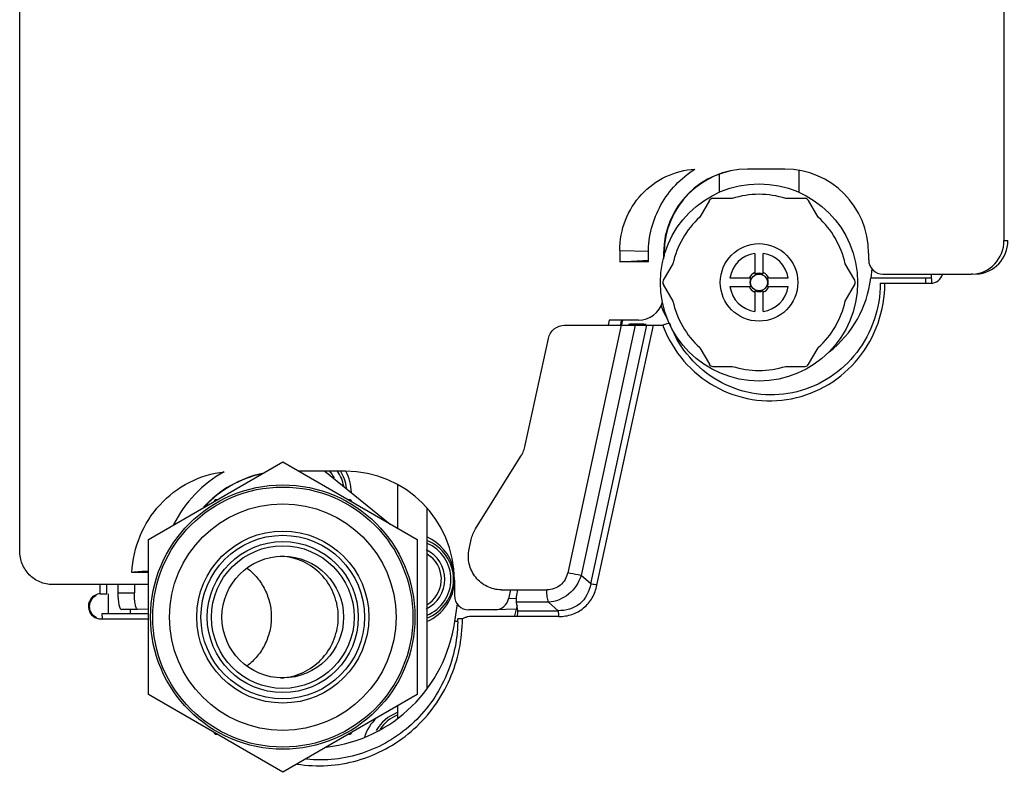
# Model space of a CAD drawing. Units: millimetres. Extents: x 2305 to 5924, y -1351 to 1143.
# Drawn here: x 3103 to 3220, y 519 to 609 of the extents above; entities that cross this region are included whole.
import ezdxf

# ---------------------------------------------------------------- set-up
doc = ezdxf.new("R2010")
doc.units = ezdxf.units.MM
doc.header["$LTSCALE"] = 46.255
doc.layers.get('0').update_dxf_attribs({"linetype": 'CONTINUOUS'})
doc.layers.add('02___PRT_ALL_AXES', color=7, linetype='CONTINUOUS')
doc.layers.add('05_AXIS', color=7, linetype='CONTINUOUS')

msp = doc.modelspace()

# ---------------------------------------------------------------- linework, layer by layer
at = {"color": 7, "linetype": 'Continuous'}
for p, q in [((3103, 545.64), (3103, 648.72)), ((3220.29, 648.72), (3220.29, 582.62)), ((3186.34, 590.49), (3186.34, 588.34)), ((3194.17, 591.14), (3189.72, 591.14)), ((3195.86, 590.96), (3195.86, 588.34)), ((3185.18, 587.39), (3184.04, 585.41)), ((3187.9, 587.64), (3185.61, 587.64)), ((3196.58, 587.64), (3194.3, 587.64)), ((3198.16, 585.41), (3197.01, 587.39)), ((3220.29, 582.63), (3220.75, 582.63)), ((3174.51, 581.46), (3174.51, 580.09)), ((3174.51, 581.46), (3177.95, 581.35)), ((3177.92, 580.09), (3177.92, 581.14)), ((3179.72, 581.14), (3179.72, 580.44)), ((3179.79, 581.14), (3179.72, 581.14)), ((3179.79, 581.14), (3179.79, 580.74)), ((3190.6, 581.1), (3190.6, 578.62)), ((3191.6, 578.62), (3191.6, 581.1)), ((3204.16, 581.14), (3204.16, 580.32)), ((3174.51, 580.09), (3177.91, 580.31)), ((3177.92, 580.09), (3174.51, 580.09)), ((3180.84, 579.86), (3179.69, 577.89)), ((3202.5, 577.89), (3201.36, 579.86)), ((3204.54, 579.27), (3204.41, 578.14)), ((3205.86, 578.62), (3216.38, 578.62)), ((3211.63, 578.62), (3211.64, 577.54)), ((3216.53, 578.62), (3216.38, 578.62)), ((3179.69, 577.39), (3180.84, 575.41)), ((3190.11, 578.14), (3187.63, 578.14)), ((3194.56, 578.14), (3192.08, 578.14)), ((3201.36, 575.41), (3202.5, 577.39)), ((3211.64, 578.14), (3204.41, 578.14)), ((3205.54, 577.54), (3211.56, 577.54)), ((3210.99, 577.54), (3210.98, 578.14)), ((3187.63, 577.14), (3190.11, 577.14)), ((3190.6, 576.65), (3190.6, 574.17)), ((3191.6, 574.17), (3191.6, 576.65)), ((3192.08, 577.14), (3194.56, 577.14)), ((3173.24, 573.14), (3173.11, 572.54)), ((3176.73, 573.14), (3173.24, 573.14)), ((3174.69, 573.14), (3174.58, 572.59)), ((3174.76, 572.59), (3174.88, 573.14)), ((3177.22, 572.67), (3175.84, 572.67)), ((3167.92, 572.54), (3174.69, 572.54)), ((3174.69, 572.54), (3168.3, 543.04)), ((3176.35, 572.54), (3169.89, 542.72)), ((3171.05, 541.71), (3177.73, 572.54)), ((3171.79, 541.56), (3178.51, 572.54)), ((3174.69, 572.54), (3175.3, 572.54)), ((3175.3, 572.54), (3175.87, 572.54)), ((3175.87, 572.54), (3176.35, 572.54)), ((3176.35, 572.54), (3177.73, 572.54)), ((3177.73, 572.54), (3177.95, 572.54)), ((3177.95, 572.54), (3178.22, 572.54)), ((3178.22, 572.54), (3178.51, 572.54)), ((3178.51, 572.54), (3179.62, 572.54)), ((3163.25, 558.23), (3166.01, 570.97)), ((3184.04, 569.86), (3185.18, 567.89)), ((3197.01, 567.89), (3198.16, 569.86)), ((3185.61, 567.64), (3187.9, 567.64)), ((3194.3, 567.64), (3196.58, 567.64)), ((3118.35, 547), (3134.35, 556.26)), ((3134.35, 556.26), (3150.35, 547)), ((3157.33, 548.27), (3162.73, 556.94)), ((3141.81, 555.14), (3136.29, 555.14)), ((3139.37, 555.14), (3147.16, 548.85)), ((3148, 553.51), (3148, 548.36)), ((3126.16, 551.53), (3126.3, 551.76)), ((3126.3, 551.76), (3126.57, 551.76)), ((3142.12, 551.76), (3142.4, 551.76)), ((3142.4, 551.76), (3142.53, 551.53)), ((3151.5, 550.71), (3151.5, 529.21)), ((3118.35, 528.52), (3118.35, 547)), ((3150.35, 547), (3150.35, 528.52)), ((3156.57, 545.87), (3156.81, 546.99)), ((3151.5, 545.35), (3151.95, 544.99)), ((3118.35, 543.09), (3116.37, 543.09)), ((3154.8, 542.14), (3154.8, 540.32)), ((3171.05, 541.71), (3169.89, 542.72)), ((3118.35, 541.64), (3106.91, 541.64)), ((3112.58, 540.53), (3112.58, 541.64)), ((3113.4, 540.54), (3113.4, 541.64)), ((3114.7, 541.64), (3114.7, 540.65)), ((3116.66, 541.64), (3116.66, 540.65)), ((3160.38, 541.01), (3165.82, 541.01)), ((3161.49, 541.01), (3161.26, 539.95)), ((3112.59, 540.54), (3113.39, 540.54)), ((3113.56, 538.14), (3113.56, 540.54)), ((3114.7, 540.65), (3116.66, 540.65)), ((3162.21, 539.99), (3161.26, 539.95)), ((3117.08, 538.65), (3115.15, 538.65)), ((3116.15, 538.66), (3116.15, 538.14)), ((3118.35, 538.71), (3117.08, 538.65)), ((3155.12, 539.33), (3154.83, 537.24)), ((3159.64, 538.62), (3156.5, 538.62)), ((3159.71, 538.62), (3159.64, 538.62)), ((3162.15, 538.72), (3159.71, 538.62)), ((3162.27, 539.19), (3161.95, 537.92)), ((3162.36, 538.52), (3162.21, 539.53)), ((3166, 539.53), (3162.21, 539.53)), ((3166, 539.53), (3167.16, 538.52)), ((3112.65, 537.54), (3118.35, 537.54)), ((3112.8, 538.14), (3112.81, 537.54)), ((3118.35, 538.14), (3112.8, 538.14)), ((3155.75, 537.54), (3155.21, 537.54)), ((3167.25, 537.83), (3156.77, 537.83)), ((3162.36, 538.52), (3167.16, 538.52)), ((3155.21, 537.24), (3154.83, 537.24)), ((3134.35, 519.26), (3118.35, 528.52)), ((3150.35, 528.52), (3134.35, 519.26)), ((3148, 527.16), (3148, 525.7)), ((3126.3, 523.76), (3126.16, 524)), ((3126.57, 523.76), (3126.3, 523.76)), ((3142.4, 523.76), (3142.12, 523.76)), ((3142.53, 524), (3142.4, 523.76))]:
    msp.add_line(p, q, dxfattribs=at)
for centre, radius in [((3191.1, 577.64), 1), ((3134.35, 537.76), 15.75), ((3134.35, 537.76), 15.5), ((3134.35, 537.76), 13.5), ((3134.35, 537.76), 10.25), ((3134.35, 537.76), 9.75), ((3134.35, 537.76), 9), ((3134.35, 537.76), 8.5), ((3134.35, 537.76), 7.25)]:
    msp.add_circle(centre, radius, dxfattribs=at)
for centre, radius, start, end in [((3185.61, 587.14), 0.5, 90, 150), ((3196.58, 587.14), 0.5, 30, 90), ((3191.1, 577.64), 3.5, 98.2132, 171.7868), ((3191.1, 577.64), 3.5, 8.2132, 81.7868), ((3191.1, 577.64), 1.28, 113.0054, 156.9946), ((3191.1, 577.64), 1.1, 63.0903, 116.9097), ((3191.1, 577.64), 1.28, 23.0054, 66.9946), ((3180.13, 577.64), 0.5, 150, 210), ((3191.1, 577.64), 1.1, 153.0903, 206.9097), ((3191.1, 577.64), 1.1, 333.0903, 26.9097), ((3191.5, 579.64), 13, 307.7141, 353.3742), ((3202.07, 577.64), 0.5, 330, 30), ((3191.1, 577.64), 3.5, 188.2132, 261.7868), ((3191.1, 577.64), 1.28, 203.0054, 246.9946), ((3191.1, 577.64), 1.1, 243.0903, 296.9097), ((3191.1, 577.64), 3.5, 278.2132, 351.7868), ((3191.1, 577.64), 1.28, 293.0054, 336.9946), ((3191.5, 579.64), 13, 201.6098, 209.6917), ((3177.72, 555.47), 17.3, 96.2412, 97.1857), ((3193.02, 577.49), 13.44, 200.5006, 206.7047), ((3192.77, 577.45), 14.03, 200.4921, 201.1676), ((3185.61, 568.14), 0.5, 210, 270), ((3196.58, 568.14), 0.5, 270, 330), ((3134.56, 542.15), 14.79, 119.0704, 153.3401), ((3133.82, 537.98), 7.03, 85.6752, 87.8507), ((3133.82, 537.99), 7.02, 83.9085, 85.675), ((3149.75, 542.26), 3.5, 300.0457, 51.0798), ((3138.18, 537.54), 17.02, 358.8344, 359.9995), ((3156.78, 535.89), 1.94, 111.3988, 121.9824), ((3138.06, 537.54), 17.7, 359.026, 359.9996), ((3156.77, 535.91), 1.92, 100.7154, 111.376), ((3156.77, 535.91), 1.92, 90.0167, 100.6914), ((3137.5, 539.64), 17.5, 276.6605, 352.1175), ((3138, 537.54), 17.75, 358.6306, 359.0263), ((3133.82, 537.55), 7.03, 272.1493, 274.3248), ((3133.82, 537.53), 7.02, 274.325, 276.0915)]:
    msp.add_arc(centre, radius, start, end, dxfattribs=at)
for centre, major_axis, ratio, start_param, end_param in [((3189.72, 581.14), (0, 10), 0.999252, 0, 1.570796), ((3189.79, 581.14), (0, 10), 0.999252, 0.007074, 1.570796), ((3194.17, 581.14), (0, 10), 0.999252, -1.570796, 0), ((3216.38, 582.62), (0, 4), 0.977379, -3.101253, -1.570796), ((3216.84, 582.64), (0, 4), 0.977379, 3.181932, 4.712389), ((3205.86, 580.32), (-0.93, 1.42), 0.998025, 0.988989, 2.5616), ((3176.73, 576.14), (0, 3), 0.999252, -3.141593, -1.843978), ((3141.81, 542.14), (0, 13), 0.999252, -1.570796, 0), ((3134.56, 542.14), (0, 13), 0.999252, 6.4893, 7.1202), ((3134.63, 542.14), (0, 13), 0.999252, 0.212889, 0.825708), ((3122.44, 542.67), (127.96, 8.43), 0.0064, 1.602375, 1.617869), ((3115.14, 540.65), (0, 2), 0.219855, -4.712389, -3.132866), ((3156.5, 540.32), (-0.93, 1.42), 0.998025, 0.988989, 2.5616), ((3159.64, 540.32), (0, 1.7), 0.977403, -3.101212, -1.79033)]:
    msp.add_ellipse(centre, major_axis=major_axis, ratio=ratio, start_param=start_param, end_param=end_param, dxfattribs=at)
for points, knots in [([(3174.51, 581.46), (3174.51, 582.68), (3174.96, 585.13), (3176.93, 588.27), (3179.89, 590.46), (3182.27, 591.07), (3183.46, 591.14)], [0, 0, 0, 0, 0.252541, 0.50363, 0.752619, 1, 1, 1, 1]), ([(3177.92, 581.14), (3177.92, 582.14), (3178.16, 584.14), (3179.31, 586.93), (3181.07, 589.36), (3182.63, 590.62), (3183.46, 591.14)], [0, 0, 0, 0, 0.251512, 0.502264, 0.751828, 1, 1, 1, 1]), ([(3211.56, 577.54), (3211.87, 577.54), (3212.51, 577.75), (3212.88, 578.31), (3212.97, 578.6)], [0, 0, 0, 0, 0.496954, 1, 1, 1, 1]), ([(3179.68, 572.38), (3180.26, 570.9), (3181.93, 568.1), (3185.67, 565.03), (3190.22, 563.43), (3195.03, 563.51), (3199.53, 565.25), (3203.17, 568.45), (3205.54, 572.71), (3206.09, 575.93), (3206.09, 577.54)], [0, 0, 0, 0, 0.125863, 0.250718, 0.374766, 0.498506, 0.622607, 0.747566, 0.87346, 1, 1, 1, 1]), ([(3205.54, 577.54), (3205.54, 576.07), (3205.06, 573.11), (3202.96, 569.17), (3199.71, 566.14), (3195.67, 564.37), (3191.29, 564.05), (3187.04, 565.22), (3183.41, 567.74), (3181.67, 570.15), (3181.01, 571.45)], [0, 0, 0, 0, 0.126746, 0.25283, 0.377927, 0.502071, 0.625733, 0.749597, 0.874241, 1, 1, 1, 1]), ([(3177.64, 572.63), (3177.6, 572.64), (3177.46, 572.65), (3177.32, 572.66), (3177.22, 572.67)], [0, 0, 0, 0, 0.274601, 1, 1, 1, 1]), ([(3180.41, 572.79), (3180.31, 572.79), (3180.05, 572.68), (3179.79, 572.6), (3179.62, 572.54)], [0, 0, 0, 0, 0.363356, 1, 1, 1, 1]), ([(3166.01, 570.97), (3166.1, 571.4), (3166.58, 572.22), (3167.48, 572.54), (3167.92, 572.54)], [0, 0, 0, 0, 0.503503, 1, 1, 1, 1]), ([(3116.37, 543.09), (3116.44, 544.57), (3117.1, 547.52), (3119.52, 551.32), (3123.07, 554.04), (3125.93, 554.91), (3127.38, 555.08)], [0, 0, 0, 0, 0.252439, 0.503457, 0.752516, 1, 1, 1, 1]), ([(3106.91, 541.64), (3106.4, 541.64), (3105.36, 541.85), (3104.06, 542.74), (3103.2, 544.07), (3103, 545.12), (3103, 545.64)], [0, 0, 0, 0, 0.247377, 0.49627, 0.747347, 1, 1, 1, 1]), ([(3160.38, 541.01), (3159.8, 541.01), (3158.62, 541.28), (3157.23, 542.43), (3156.44, 544.07), (3156.44, 545.29), (3156.57, 545.87)], [0, 0, 0, 0, 0.247125, 0.496091, 0.747456, 1, 1, 1, 1]), ([(3140.96, 537.76), (3140.96, 538.64), (3140.63, 540.42), (3139.25, 542.72), (3137.14, 544.37), (3135.43, 544.88), (3134.56, 544.97)], [0, 0, 0, 0, 0.25165, 0.502376, 0.751744, 1, 1, 1, 1]), ([(3130.08, 543.59), (3130.53, 543.26), (3131.35, 542.48), (3132.27, 541.05), (3132.85, 539.45), (3132.98, 538.33), (3132.98, 537.76)], [0, 0, 0, 0, 0.248889, 0.498658, 0.74912, 1, 1, 1, 1]), ([(3168.3, 543.04), (3168.18, 542.48), (3167.58, 541.39), (3166.39, 541.01), (3165.82, 541.01)], [0, 0, 0, 0, 0.503694, 1, 1, 1, 1]), ([(3169.89, 542.72), (3169.62, 541.87), (3168.62, 540.29), (3166.86, 539.59), (3166, 539.53)], [0, 0, 0, 0, 0.508083, 1, 1, 1, 1]), ([(3169.89, 542.72), (3169.78, 542.74), (3169.25, 542.84), (3168.72, 542.95), (3168.3, 543.04)], [0, 0, 0, 0, 0.205484, 1, 1, 1, 1]), ([(3162.21, 539.53), (3162.18, 539.74), (3162.21, 540.24), (3162.29, 540.73), (3162.35, 541.01)], [0, 0, 0, 0, 0.422136, 1, 1, 1, 1]), ([(3166, 539.53), (3165.93, 539.73), (3165.85, 540.23), (3165.82, 540.72), (3165.82, 541.01)], [0, 0, 0, 0, 0.427596, 1, 1, 1, 1]), ([(3171.05, 541.71), (3170.89, 540.82), (3169.99, 539.04), (3168.06, 538.5), (3167.16, 538.52)], [0, 0, 0, 0, 0.501629, 1, 1, 1, 1]), ([(3167.25, 537.83), (3167.77, 537.84), (3168.84, 537.98), (3170.25, 538.77), (3171.31, 540.02), (3171.67, 541.04), (3171.79, 541.56)], [0, 0, 0, 0, 0.247838, 0.496598, 0.747329, 1, 1, 1, 1]), ([(3171.79, 541.56), (3171.73, 541.58), (3171.48, 541.63), (3171.23, 541.68), (3171.05, 541.71)], [0, 0, 0, 0, 0.268, 1, 1, 1, 1]), ([(3117.08, 538.65), (3117.01, 538.65), (3116.91, 538.8), (3116.84, 539), (3116.77, 539.25), (3116.72, 539.55), (3116.67, 540.02), (3116.66, 540.4), (3116.66, 540.65)], [0, 0, 0, 0, 0.104443, 0.198612, 0.320824, 0.467473, 0.633645, 1, 1, 1, 1]), ([(3111.22, 538.69), (3111.3, 538.38), (3111.66, 537.77), (3112.33, 537.54), (3112.65, 537.54)], [0, 0, 0, 0, 0.503443, 1, 1, 1, 1]), ([(3132.98, 537.76), (3132.98, 537.2), (3132.85, 536.07), (3132.27, 534.47), (3131.35, 533.05), (3130.53, 532.27), (3130.08, 531.93)], [0, 0, 0, 0, 0.25088, 0.50134, 0.751109, 1, 1, 1, 1]), ([(3134.56, 530.55), (3135.43, 530.64), (3137.14, 531.16), (3139.25, 532.81), (3140.63, 535.11), (3140.96, 536.88), (3140.96, 537.76)], [0, 0, 0, 0, 0.248256, 0.497624, 0.74835, 1, 1, 1, 1]), ([(3162.3, 537.83), (3162.31, 537.88), (3162.34, 538.05), (3162.37, 538.22), (3162.37, 538.34)], [0, 0, 0, 0, 0.271335, 1, 1, 1, 1]), ([(3167.25, 537.83), (3167.25, 537.9), (3167.24, 538.13), (3167.22, 538.37), (3167.16, 538.52)], [0, 0, 0, 0, 0.289082, 1, 1, 1, 1]), ([(3136.06, 520.24), (3138.43, 519.87), (3143.42, 520.17), (3149.99, 523.74), (3154.54, 529.73), (3155.69, 534.66), (3155.75, 537.11)], [0, 0, 0, 0, 0.247432, 0.496102, 0.747093, 1, 1, 1, 1]), ([(3155.2, 537.19), (3155.15, 534.9), (3154.13, 530.3), (3150.02, 524.63), (3144.03, 521.1), (3139.41, 520.59), (3137.18, 520.82)], [0, 0, 0, 0, 0.253062, 0.504167, 0.75282, 1, 1, 1, 1])]:
    msp.add_open_spline(points, degree=3, knots=knots, dxfattribs=at)
for points in [[(3162.73, 556.94), (3162.97, 557.33), (3163.15, 557.77), (3163.25, 558.23)], [(3156.81, 546.99), (3156.9, 547.44), (3157.08, 547.88), (3157.33, 548.27)], [(3111.46, 539.92), (3111.34, 539.74), (3111.25, 539.54), (3111.21, 539.33)], [(3111.36, 539.36), (3111.45, 539.76), (3111.73, 540.16), (3112.1, 540.36)], [(3111.95, 540.35), (3111.76, 540.25), (3111.59, 540.09), (3111.46, 539.92)], [(3112.58, 540.53), (3112.36, 540.52), (3112.14, 540.46), (3111.95, 540.35)], [(3111.21, 539.33), (3111.17, 539.12), (3111.17, 538.9), (3111.22, 538.69)], [(3111.37, 538.71), (3111.32, 538.92), (3111.32, 539.15), (3111.36, 539.36)], [(3111.64, 538.12), (3111.51, 538.29), (3111.41, 538.5), (3111.37, 538.71)], [(3112.15, 537.69), (3111.95, 537.79), (3111.77, 537.94), (3111.64, 538.12)], [(3162.37, 538.34), (3162.37, 538.4), (3162.37, 538.46), (3162.36, 538.52)]]:
    msp.add_open_spline(points, degree=3, dxfattribs=at)
at = {"layer": '02___PRT_ALL_AXES', "color": 7, "linetype": 'Continuous'}
for radius in [11.75, 4.62]:
    msp.add_circle((3191.1, 577.64), radius, dxfattribs=at)
for start, end in [(72.2472, 107.7528), (132.2472, 167.7528), (12.2472, 47.7528), (192.2472, 227.7528), (312.2472, 347.7528), (252.2472, 287.7528)]:
    msp.add_arc((3191.1, 577.64), 10.5, start, end, dxfattribs=at)
at = {"layer": '05_AXIS', "color": 7, "linetype": 'Continuous'}
for centre, radius, start, end in [((3137.05, 552.52), 3.9, 27.9394, 43.0479), ((3137.05, 552.52), 4.64, 10.5293, 34.7963), ((3137.05, 552.52), 4.94, 7.1827, 32.7171), ((3137.02, 552.52), 5.5, 0.9924, 28.3691), ((3149.75, 542.26), 4.94, 290.8141, 69.1859), ((3149.32, 542.27), 5.5, 13.0947, 66.4359), ((3149.75, 542.26), 3.9, 295.7143, 64.2857), ((3149.75, 542.26), 4.64, 292.5, 67.5), ((3149.32, 542.27), 5.5, 293.5643, 358.6319), ((3149.32, 521.77), 5.5, 103.9695, 106.4869), ((3149.32, 521.77), 5.5, 133.6822, 161.8675), ((3149.75, 521.76), 4.94, 110.8141, 149.8777), ((3149.75, 521.76), 4.65, 112.5, 145.1094)]:
    msp.add_arc(centre, radius, start, end, dxfattribs=at)

doc.saveas('drawing.dxf')
